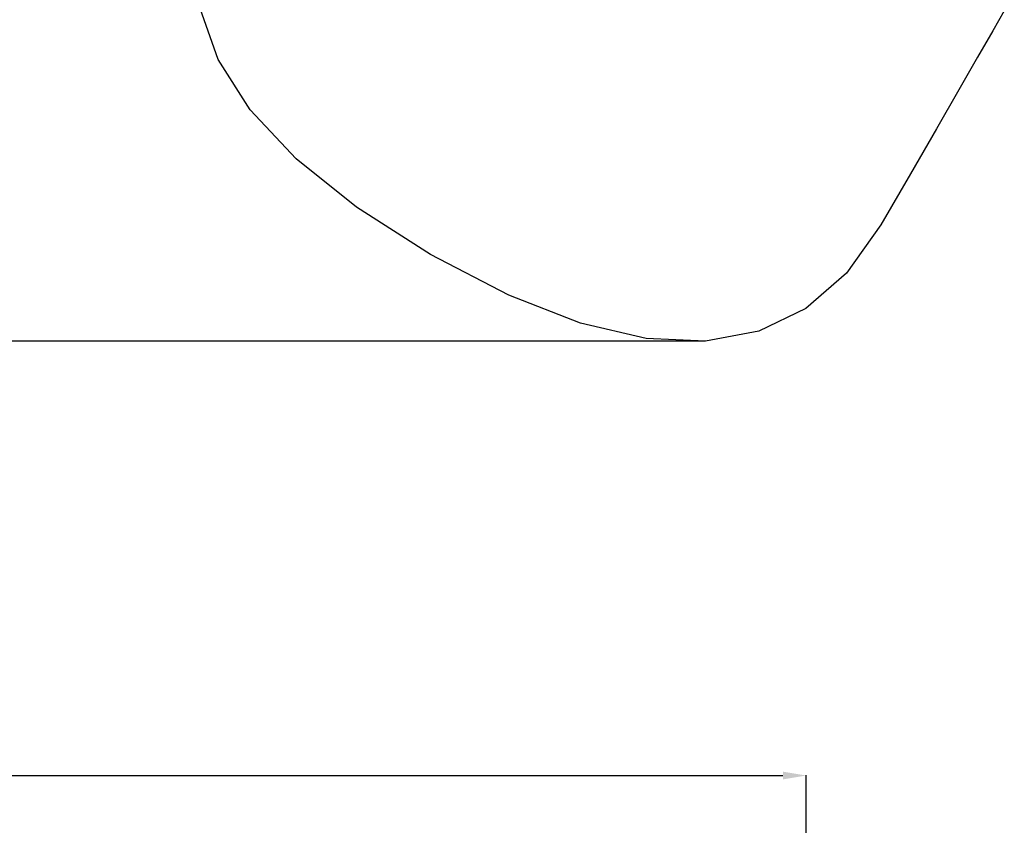
# Model space of a CAD drawing. Units: millimetres. Extents: x -11882 to 59552, y 53751 to 81087.
# Drawn here: x 1104 to 5342, y 61206 to 64671 of the extents above; entities that cross this region are included whole.
import ezdxf

# ---------------------------------------------------------------- set-up
doc = ezdxf.new("R2010")
doc.units = ezdxf.units.MM
doc.styles.get("Standard").update_dxf_attribs({"font": 'arial.ttf'})
doc.dimstyles.new('asd', dxfattribs={"dimtxt": 300, "dimasz": 100, "dimexe": 1.25, "dimexo": 0.625, "dimgap": 80, "dimtad": 1, "dimdec": 0, "dimlfac": 0.1, "dimrnd": 5, "dimtxsty": 'Standard', "dimcen": 0, "dimadec": 0, "dimazin": 0, "dimtfac": 1, "dimtdec": 0, "dimtmove": 2, "dimatfit": 3, "dimfxl": 1, "dimarcsym": 0})

# ---------------------------------------------------------------- blocks, each defined once
blk = doc.blocks.new('*D8')
at = {"color": 0, "lineweight": -2, "transparency": 16777216}
for p, q in [((-9730.3, 54789), (-9730.3, 61421)), ((-9630.3, 61419.7), (4389.1, 61419.7)), ((4489.1, 54789), (4489.1, 61421))]:
    blk.add_line(p, q, dxfattribs=at)
at = {"color": 0, "transparency": 16777216}
for points in [[(-9630.3, 61436.4), (-9630.3, 61403.1), (-9730.3, 61419.7)], [(4389.1, 61436.4), (4389.1, 61403.1), (4489.1, 61419.7)]]:
    blk.add_solid(points, dxfattribs=at)
at = {"layer": 'Defpoints', "color": 0, "transparency": 16777216}
for p in [(4489.1, 61419.7), (-9730.3, 54788.4), (4489.1, 54788.4)]:
    blk.add_point(p, dxfattribs=at)
at = {"color": 0, "transparency": 16777216, "insert": (-2620.6, 61652.9), "char_height": 300, "attachment_point": 5}
blk.add_mtext('1420', dxfattribs=at)
blk = doc.blocks.new('*D16')
at = {"color": 0, "lineweight": -2, "transparency": 16777216}
for p, q in [((4055.5, 78945.2), (-3108.7, 78945.2)), ((-3107.5, 63388.8), (-3107.5, 78845.2)), ((4055.8, 63288.8), (-3108.7, 63288.8))]:
    blk.add_line(p, q, dxfattribs=at)
at = {"color": 0, "transparency": 16777216}
for points in [[(-3124.1, 78845.2), (-3090.8, 78845.2), (-3107.5, 78945.2)], [(-3124.1, 63388.8), (-3090.8, 63388.8), (-3107.5, 63288.8)]]:
    blk.add_solid(points, dxfattribs=at)
at = {"layer": 'Defpoints', "color": 0, "transparency": 16777216}
for p in [(-3107.5, 78945.2), (4056.1, 78945.2), (4056.4, 63288.8)]:
    blk.add_point(p, dxfattribs=at)
at = {"color": 0, "transparency": 16777216, "insert": (-3340.6, 71117), "char_height": 300, "attachment_point": 5, "rotation": 90}
blk.add_mtext('1565', dxfattribs=at)

msp = doc.modelspace()

# ---------------------------------------------------------------- linework, layer by layer
msp.add_lwpolyline([(5341.7, 64710), (5292, 64623.2), (5226.8, 64509.7), (5146.1, 64369.4), (5049.9, 64202.4), (4938.2, 64008.7), (4811, 63788.3), (4662.6, 63581.7), (4487.3, 63429.6), (4285.3, 63332), (4056.4, 63288.8), (3800.6, 63300), (3518.1, 63365.8), (3208.7, 63485.9), (2872.4, 63660.6), (2553, 63864.4), (2294.2, 64072.2), (2095.9, 64283.9), (1958.2, 64499.6), (1881, 64719.2)])

# ---------------------------------------------------------------- dimensions: what is measured, and where the dimension line sits
dim = msp.add_linear_dim(base=(-3107.5, 78945.2), p1=(4056.4, 63288.8), p2=(4056.1, 78945.2), angle=90, dimstyle='asd')
dim.commit()
dim.dimension.update_dxf_attribs({"geometry": '*D16', "text_midpoint": (-3340.6, 71117)})
dim = msp.add_linear_dim(base=(4489.1, 61419.7), p1=(-9730.3, 54788.4), p2=(4489.1, 54788.4), dimstyle='asd')
dim.commit()
dim.dimension.update_dxf_attribs({"geometry": '*D8', "text_midpoint": (-2620.6, 61652.9)})

doc.saveas('drawing.dxf')
